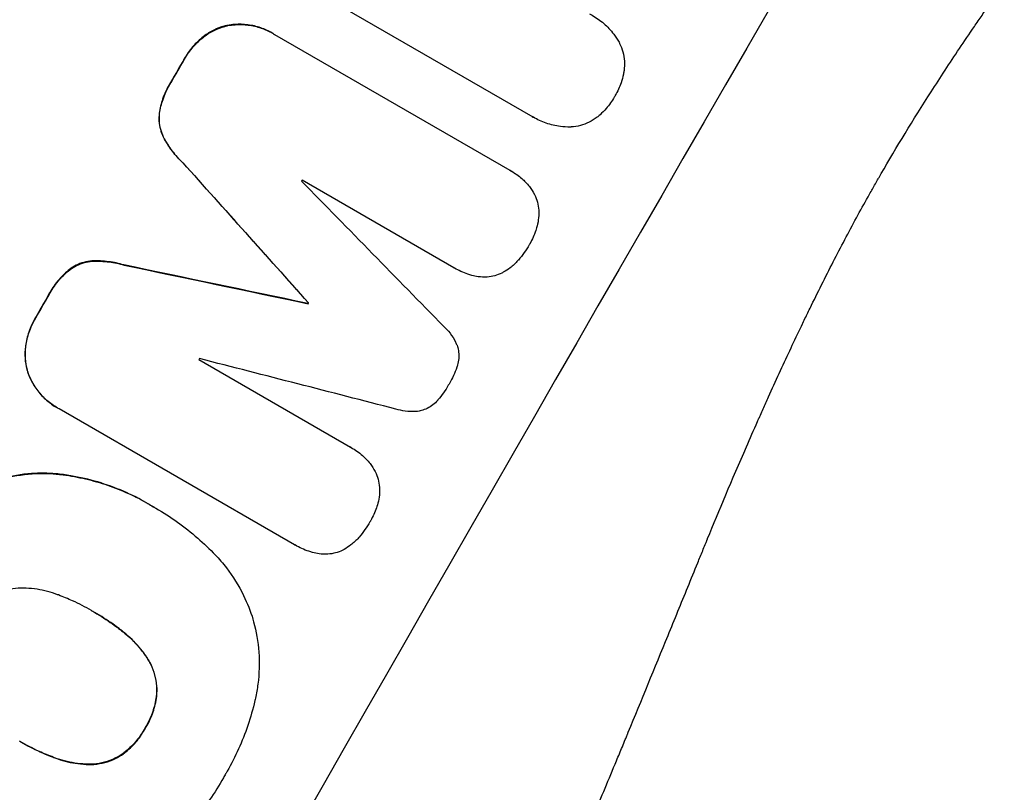
# Model space of a CAD drawing. Units: millimetres. Extents: x -5051 to 6996, y -5642 to 5813.
# Drawn here: x 1636 to 1744, y -1692 to -1607 of the extents above; entities that cross this region are included whole.
import ezdxf

# ---------------------------------------------------------------- set-up
doc = ezdxf.new("R2010")
doc.units = ezdxf.units.MM
doc.header["$LTSCALE"] = 20
doc.layers.add('2d', color=230, linetype='Continuous')

msp = doc.modelspace()

# ---------------------------------------------------------------- linework, layer by layer
at = {"layer": '2d'}
for p, q in [((1692.18, -1617.57), (1668.36, -1603.82)), ((1658.76, -1607.61), (1658.81, -1607.63)), ((1663.7, -1608.46), (1663.74, -1608.49)), ((1663.94, -1608.6), (1689.87, -1623.57)), ((1656.09, -1608.86), (1656.13, -1608.89)), ((1653.93, -1611.4), (1653.98, -1611.42)), ((1652.54, -1613.83), (1652.58, -1613.85)), ((1651.24, -1617.28), (1651.29, -1617.31)), ((1692.42, -1617.71), (1692.46, -1617.74)), ((1651.69, -1619.9), (1651.73, -1619.93)), ((1653.82, -1622.72), (1653.86, -1622.75)), ((1690.03, -1623.66), (1690.07, -1623.69)), ((1683.69, -1634.31), (1666.99, -1624.66)), ((1643.83, -1633.57), (1643.88, -1633.6)), ((1641.35, -1634.5), (1641.39, -1634.53)), ((1647.34, -1634), (1647.38, -1634.03)), ((1683.73, -1634.33), (1683.78, -1634.36)), ((1639.02, -1637.36), (1639.06, -1637.38)), ((1667.6, -1638.25), (1667.64, -1638.28)), ((1667.65, -1638.16), (1667.69, -1638.19)), ((1637.62, -1639.8), (1637.66, -1639.82)), ((1636.51, -1642.93), (1636.56, -1642.96)), ((1655.62, -1644.44), (1672.33, -1654.09)), ((1636.77, -1645.88), (1636.82, -1645.91)), ((1639.97, -1649.73), (1640.02, -1649.76)), ((1666.16, -1664.84), (1640.22, -1649.87)), ((1672.35, -1654.1), (1672.4, -1654.13)), ((1639.85, -1657.02), (1639.9, -1657.05)), ((1649.95, -1660.28), (1649.99, -1660.3)), ((1650.84, -1660.8), (1650.88, -1660.82)), ((1666.2, -1664.87), (1666.24, -1664.9)), ((1643.91, -1672.17), (1643.95, -1672.2)), ((1647.42, -1674.58), (1647.47, -1674.6)), ((1650.03, -1677.53), (1650.08, -1677.56)), ((1650.93, -1681.42), (1650.98, -1681.44)), ((1649.7, -1684.99), (1649.75, -1685.01)), ((1647.26, -1687.84), (1647.31, -1687.87)), ((1639.6, -1688.27), (1639.64, -1688.3)), ((1643.46, -1689.03), (1643.5, -1689.06))]:
    msp.add_line(p, q, dxfattribs=at)
at = {"layer": '2d', "extrusion": (0, 0, -1)}
for centre, major_axis, ratio, start_param, end_param in [((1672.64, -1590.5), (550, 952.63), 0.052336, 4.575914, 4.848864), ((1717.46, -1616.37), (549, 950.9), 0.052336, 4.684831, 4.687386), ((1623.72, -1562.25), (-2350.94, 2625.02), 0.005081, 4.688009, 4.693892), ((1855.24, -1695.92), (-3450.45, 724.41), 0.005076, 1.509455, 1.515335), ((1717.46, -1616.37), (549, 950.9), 0.052336, 4.657528, 4.660097), ((1739.31, -1628.99), (549, 950.89), 0.052336, 4.672417, 4.672513)]:
    msp.add_ellipse(centre, major_axis=major_axis, ratio=ratio, start_param=start_param, end_param=end_param, dxfattribs=at)
at = {"layer": '2d'}
for centre, major_axis, ratio, start_param, end_param in [((1672.64, -1590.5), (549.5, 951.76), 0.052336, 1.434197, 1.707396), ((1763.44, -1642.92), (549.5, 951.76), 0.052336, 1.434197, 1.707396), ((1717.46, -1616.37), (549.5, 951.76), 0.052336, 1.595777, 1.598329), ((1623.72, -1562.25), (-2353.08, 2627.41), 0.005081, 1.589262, 1.59514), ((1732.94, -1625.31), (549, 950.89), 0.052336, 1.600322, 1.600434), ((1632.14, -1567.12), (-2852.78, 2914.8), 0.003793, 1.586864, 1.592351), ((1855.24, -1695.92), (-3453.59, 725.07), 0.005076, -1.515372, -1.509496), ((1717.46, -1616.37), (549.5, 951.76), 0.052336, 1.623041, 1.625607), ((1739.31, -1628.99), (549.5, 951.76), 0.052336, 1.610636, 1.610732), ((1732.94, -1625.31), (549, 950.9), 0.052336, 1.621, 1.621113), ((1904.12, -1724.14), (-3960.46, 1018.83), 0.003773, -1.512529, -1.507056)]:
    msp.add_ellipse(centre, major_axis=major_axis, ratio=ratio, start_param=start_param, end_param=end_param, dxfattribs=at)
for points, knots in [([(1638.39, -1784.34), (1644.2, -1779.96), (1649.79, -1774.87), (1657.83, -1766.16), (1660.46, -1763.07), (1664.31, -1758.18), (1665.58, -1756.5), (1667.47, -1753.92), (1668.41, -1752.61), (1669.49, -1751.06), (1670.03, -1750.27), (1670.3, -1749.88), (1670.43, -1749.68), (1670.5, -1749.58), (1670.53, -1749.53), (1670.55, -1749.51), (1670.56, -1749.5), (1670.56, -1749.49), (1674.51, -1743.67), (1678.4, -1737.25), (1684.16, -1726.69), (1686.07, -1723.01), (1688.91, -1717.27), (1689.85, -1715.32), (1691.27, -1712.33), (1691.97, -1710.82), (1692.79, -1709.04), (1693.2, -1708.14), (1693.41, -1707.69), (1693.51, -1707.46), (1693.56, -1707.35), (1693.59, -1707.29), (1693.6, -1707.26), (1693.61, -1707.25), (1693.61, -1707.24), (1693.61, -1707.24), (1694.97, -1704.24), (1696.42, -1700.94), (1698.74, -1695.51), (1699.54, -1693.62), (1700.78, -1690.67), (1701.41, -1689.16), (1702.16, -1687.36), (1702.54, -1686.44), (1702.73, -1685.98), (1702.82, -1685.75), (1702.87, -1685.63), (1702.89, -1685.57), (1702.9, -1685.55), (1702.91, -1685.53), (1702.91, -1685.52), (1704.38, -1681.96), (1706.57, -1676.62), (1709.12, -1670.4), (1710.39, -1667.28), (1711.03, -1665.72), (1711.34, -1664.94), (1711.5, -1664.55), (1711.58, -1664.36), (1711.62, -1664.26), (1711.64, -1664.22), (1711.65, -1664.19), (1711.66, -1664.18), (1712.91, -1661.09), (1714.34, -1657.72), (1716.33, -1653.14), (1716.79, -1652.09), (1717.27, -1651.02), (1717.37, -1650.78), (1717.43, -1650.66), (1717.58, -1650.32), (1717.88, -1649.65), (1718.96, -1647.22), (1719.94, -1645.1), (1721.09, -1642.64), (1721.51, -1641.74), (1721.94, -1640.85), (1722, -1640.73), (1722.01, -1640.7), (1722.04, -1640.65), (1722.08, -1640.56), (1722.22, -1640.26), (1722.57, -1639.54), (1723.74, -1637.14), (1725.65, -1633.32), (1727.36, -1630.1), (1728.64, -1627.75), (1729.29, -1626.59), (1730.03, -1625.26), (1730.41, -1624.6), (1730.57, -1624.32), (1730.68, -1624.14), (1730.73, -1624.04), (1732.46, -1621.04), (1734.3, -1618.03), (1737.29, -1613.36), (1738.33, -1611.78), (1739.94, -1609.36), (1740.76, -1608.15), (1741.75, -1606.71), (1742.24, -1605.99), (1742.5, -1605.63), (1742.62, -1605.45), (1742.68, -1605.36), (1742.72, -1605.31), (1742.73, -1605.29), (1742.74, -1605.28), (1742.74, -1605.27), (1744.58, -1602.63), (1746.62, -1599.78), (1749.98, -1595.2), (1751.15, -1593.61), (1752.98, -1591.16), (1753.91, -1589.92), (1755.04, -1588.43), (1755.61, -1587.68), (1755.9, -1587.3), (1756.04, -1587.11), (1756.11, -1587.01), (1756.14, -1586.97), (1756.16, -1586.95), (1756.18, -1586.93), (1758.53, -1583.84), (1762.05, -1579.23), (1766.18, -1573.87), (1768.25, -1571.2), (1769.29, -1569.86), (1769.73, -1569.29), (1770.03, -1568.91), (1770.17, -1568.72), (1772.71, -1565.46), (1775.08, -1562.35), (1778.61, -1557.63), (1780.37, -1555.26), (1782.4, -1552.46), (1783.42, -1551.06), (1783.93, -1550.36), (1784.18, -1550.01), (1784.31, -1549.83), (1784.37, -1549.74), (1784.4, -1549.7), (1784.41, -1549.68), (1784.42, -1549.67), (1784.43, -1549.66), (1789.73, -1542.28), (1794.46, -1535.21), (1800.68, -1525.05), (1802.61, -1521.75), (1805.29, -1516.9), (1806.15, -1515.3), (1807.38, -1512.93), (1807.98, -1511.75), (1808.66, -1510.39), (1809, -1509.72), (1809.16, -1509.38), (1809.24, -1509.21), (1809.29, -1509.12), (1809.31, -1509.08), (1809.31, -1509.06), (1809.32, -1509.05), (1809.32, -1509.05), (1813.13, -1501.22), (1816.2, -1493.55), (1820.89, -1478.51), (1822.5, -1471.14), (1823.39, -1463.91)], [0, 0, 0, 0, 0.0625, 0.0625, 0.09375, 0.09375, 0.109375, 0.109375, 0.117188, 0.121094, 0.123047, 0.124023, 0.124512, 0.124756, 0.124878, 0.124939, 0.124939, 0.125, 0.125, 0.1875, 0.1875, 0.21875, 0.21875, 0.234375, 0.234375, 0.242188, 0.246094, 0.248047, 0.249023, 0.249512, 0.249756, 0.249878, 0.249939, 0.249969, 0.249969, 0.25, 0.25, 0.28125, 0.28125, 0.296875, 0.296875, 0.304688, 0.308594, 0.310547, 0.311523, 0.312012, 0.312256, 0.312378, 0.312439, 0.312439, 0.3125, 0.3125, 0.34375, 0.359375, 0.367188, 0.371094, 0.373047, 0.374023, 0.374512, 0.374756, 0.374878, 0.374878, 0.375, 0.375, 0.40625, 0.40625, 0.414063, 0.415039, 0.415039, 0.416016, 0.416016, 0.417969, 0.421875, 0.4375, 0.4375, 0.445313, 0.446289, 0.446289, 0.446533, 0.446533, 0.446777, 0.447266, 0.449219, 0.453125, 0.46875, 0.484375, 0.484375, 0.492188, 0.496094, 0.498047, 0.499023, 0.499023, 0.5, 0.5, 0.53125, 0.53125, 0.546875, 0.546875, 0.554688, 0.558594, 0.560547, 0.561523, 0.562012, 0.562256, 0.562378, 0.562439, 0.562439, 0.5625, 0.5625, 0.59375, 0.59375, 0.609375, 0.609375, 0.617188, 0.621094, 0.623047, 0.624023, 0.624512, 0.624756, 0.624878, 0.624878, 0.625, 0.625, 0.65625, 0.671875, 0.679688, 0.683594, 0.685547, 0.685547, 0.6875, 0.6875, 0.71875, 0.71875, 0.734375, 0.742188, 0.746094, 0.748047, 0.749023, 0.749512, 0.749756, 0.749878, 0.749939, 0.749939, 0.75, 0.75, 0.8125, 0.8125, 0.84375, 0.84375, 0.859375, 0.859375, 0.867188, 0.871094, 0.873047, 0.874023, 0.874512, 0.874756, 0.874878, 0.874939, 0.874939, 0.875, 0.875, 0.9375, 0.9375, 1, 1, 1, 1]), ([(1698.66, -1606.34), (1698.76, -1606.39), (1698.85, -1606.44), (1699.38, -1606.75), (1699.81, -1607.05), (1700.62, -1607.75), (1700.99, -1608.15), (1701.53, -1608.86), (1701.73, -1609.16), (1701.91, -1609.47)], [24.107783, 24.107783, 24.107783, 24.107783, 24.42564, 24.42564, 25.952213, 25.952213, 27.478786, 27.478786, 28.49213, 28.49213, 28.49213, 28.49213]), ([(1663.7, -1608.46), (1663.3, -1608.23), (1662.87, -1608.03), (1661.97, -1607.72), (1661.49, -1607.61), (1660.53, -1607.49), (1660.04, -1607.47), (1659.3, -1607.52), (1659.03, -1607.56), (1658.76, -1607.61)], [21.941488, 21.941488, 21.941488, 21.941488, 23.31267, 23.31267, 24.683851, 24.683851, 26.055033, 26.055033, 26.836361, 26.836361, 26.836361, 26.836361]), ([(1658.81, -1607.63), (1659.07, -1607.58), (1659.34, -1607.55), (1660.09, -1607.5), (1660.58, -1607.51), (1661.54, -1607.64), (1662.01, -1607.75), (1662.92, -1608.06), (1663.35, -1608.26), (1663.81, -1608.52), (1663.87, -1608.56), (1663.94, -1608.6)], [17.046621, 17.046621, 17.046621, 17.046621, 17.827949, 17.827949, 19.199131, 19.199131, 20.570313, 20.570313, 21.941494, 21.941494, 22.164255, 22.164255, 22.164255, 22.164255]), ([(1658.76, -1607.61), (1658.65, -1607.63), (1658.53, -1607.66), (1658.02, -1607.8), (1657.63, -1607.94), (1656.86, -1608.32), (1656.49, -1608.55), (1656.13, -1608.83), (1656.11, -1608.84), (1656.09, -1608.86)], [24.131871, 24.131871, 24.131871, 24.131871, 24.486369, 24.486369, 25.710773, 25.710773, 26.935177, 26.935177, 27.007408, 27.007408, 27.007408, 27.007408]), ([(1656.13, -1608.89), (1656.15, -1608.87), (1656.17, -1608.86), (1656.53, -1608.58), (1656.9, -1608.35), (1657.67, -1607.97), (1658.07, -1607.82), (1658.58, -1607.69), (1658.69, -1607.66), (1658.81, -1607.63)], [12.171652, 12.171652, 12.171652, 12.171652, 12.244016, 12.244016, 13.468492, 13.468492, 14.692968, 14.692968, 15.047187, 15.047187, 15.047187, 15.047187]), ([(1656.09, -1608.86), (1655.67, -1609.19), (1655.29, -1609.55), (1654.58, -1610.37), (1654.26, -1610.83), (1653.97, -1611.33), (1653.95, -1611.36), (1653.93, -1611.4)], [35.693803, 35.693803, 35.693803, 35.693803, 37.178333, 37.178333, 38.794966, 38.794966, 38.912511, 38.912511, 38.912511, 38.912511]), ([(1653.98, -1611.42), (1654, -1611.39), (1654.02, -1611.35), (1654.31, -1610.85), (1654.63, -1610.4), (1655.34, -1609.58), (1655.72, -1609.21), (1656.13, -1608.89)], [12.814831, 12.814831, 12.814831, 12.814831, 12.932375, 12.932375, 14.54901, 14.54901, 16.033541, 16.033541, 16.033541, 16.033541]), ([(1701.91, -1609.47), (1701.93, -1609.51), (1701.95, -1609.55), (1702.12, -1609.9), (1702.24, -1610.22), (1702.41, -1610.85), (1702.47, -1611.19), (1702.51, -1611.88), (1702.5, -1612.23), (1702.44, -1612.71), (1702.42, -1612.85), (1702.39, -1612.99)], [18.603323, 18.603323, 18.603323, 18.603323, 18.733404, 18.733404, 19.719364, 19.719364, 20.705333, 20.705333, 21.691301, 21.691301, 22.093061, 22.093061, 22.093061, 22.093061]), ([(1702.39, -1612.99), (1702.32, -1613.31), (1702.23, -1613.62), (1701.96, -1614.42), (1701.74, -1614.89), (1701.47, -1615.35), (1701.45, -1615.39), (1701.43, -1615.43)], [33.421447, 33.421447, 33.421447, 33.421447, 34.336968, 34.336968, 35.829875, 35.829875, 35.954834, 35.954834, 35.954834, 35.954834]), ([(1652.54, -1613.83), (1652.46, -1613.94), (1652.39, -1614.06), (1652.05, -1614.66), (1651.8, -1615.18), (1651.45, -1616.23), (1651.32, -1616.75), (1651.24, -1617.28)], [39.618199, 39.618199, 39.618199, 39.618199, 40.026052, 40.026052, 41.694117, 41.694117, 43.199421, 43.199421, 43.199421, 43.199421]), ([(1651.29, -1617.31), (1651.36, -1616.78), (1651.49, -1616.26), (1651.85, -1615.21), (1652.09, -1614.69), (1652.44, -1614.09), (1652.51, -1613.97), (1652.58, -1613.85)], [10.169481, 10.169481, 10.169481, 10.169481, 11.674593, 11.674593, 13.342878, 13.342878, 13.750732, 13.750732, 13.750732, 13.750732]), ([(1701.43, -1615.43), (1701.41, -1615.46), (1701.4, -1615.49), (1701.13, -1615.95), (1700.83, -1616.38), (1700.27, -1617.02), (1700.04, -1617.25), (1699.81, -1617.46)], [36.154571, 36.154571, 36.154571, 36.154571, 36.260037, 36.260037, 37.770924, 37.770924, 38.682206, 38.682206, 38.682206, 38.682206]), ([(1651.24, -1617.28), (1651.21, -1617.57), (1651.2, -1617.86), (1651.24, -1618.46), (1651.29, -1618.77), (1651.45, -1619.34), (1651.55, -1619.63), (1651.69, -1619.9)], [23.39745, 23.39745, 23.39745, 23.39745, 24.223598, 24.223598, 25.121001, 25.121001, 25.999958, 25.999958, 25.999958, 25.999958]), ([(1651.73, -1619.93), (1651.6, -1619.65), (1651.49, -1619.37), (1651.34, -1618.8), (1651.29, -1618.49), (1651.25, -1617.89), (1651.25, -1617.6), (1651.29, -1617.31)], [2.708835, 2.708835, 2.708835, 2.708835, 3.588232, 3.588232, 4.485521, 4.485521, 5.311342, 5.311342, 5.311342, 5.311342]), ([(1696.52, -1618.82), (1696.16, -1618.82), (1695.8, -1618.79), (1694.91, -1618.68), (1694.38, -1618.55), (1693.38, -1618.21), (1692.9, -1617.99), (1692.46, -1617.74), (1692.37, -1617.68), (1692.27, -1617.63), (1692.18, -1617.57)], [-4.060716, -4.060716, -4.060716, -4.060716, -3.039232, -3.039232, -1.519616, -1.519616, 0, 0, 0, 0.324666, 0.324666, 0.324666, 0.324666]), ([(1699.81, -1617.46), (1699.7, -1617.56), (1699.6, -1617.65), (1699.21, -1617.94), (1698.91, -1618.13), (1698.29, -1618.44), (1697.96, -1618.55), (1697.33, -1618.73), (1696.99, -1618.78), (1696.6, -1618.81), (1696.56, -1618.81), (1696.52, -1618.82)], [25.400836, 25.400836, 25.400836, 25.400836, 25.792524, 25.792524, 26.784562, 26.784562, 27.7766, 27.7766, 28.768619, 28.768619, 28.88908, 28.88908, 28.88908, 28.88908]), ([(1651.69, -1619.9), (1651.96, -1620.45), (1652.29, -1620.97), (1653.02, -1621.91), (1653.4, -1622.34), (1653.82, -1622.72)], [54.843812, 54.843812, 54.843812, 54.843812, 56.585269, 56.585269, 58.202269, 58.202269, 58.202269, 58.202269]), ([(1653.86, -1622.75), (1653.45, -1622.36), (1653.06, -1621.94), (1652.34, -1621), (1652.01, -1620.47), (1651.73, -1619.93)], [2.154689, 2.154689, 2.154689, 2.154689, 3.771688, 3.771688, 5.513146, 5.513146, 5.513146, 5.513146]), ([(1689.87, -1623.57), (1689.94, -1623.61), (1690.01, -1623.65), (1690.46, -1623.91), (1690.84, -1624.18), (1691.33, -1624.61), (1691.46, -1624.73), (1691.6, -1624.87)], [21.116657, 21.116657, 21.116657, 21.116657, 21.351667, 21.351667, 22.685913, 22.685913, 23.221207, 23.221207, 23.221207, 23.221207]), ([(1691.6, -1624.87), (1691.75, -1625.03), (1691.9, -1625.2), (1692.24, -1625.64), (1692.42, -1625.93), (1692.57, -1626.23)], [17.699318, 17.699318, 17.699318, 17.699318, 18.327807, 18.327807, 19.287621, 19.287621, 19.287621, 19.287621]), ([(1692.57, -1626.23), (1692.58, -1626.24), (1692.58, -1626.25), (1692.72, -1626.53), (1692.82, -1626.82), (1692.98, -1627.38), (1693.03, -1627.68), (1693.05, -1628.01), (1693.05, -1628.03), (1693.05, -1628.05)], [16.676882, 16.676882, 16.676882, 16.676882, 16.703195, 16.703195, 17.582243, 17.582243, 18.461415, 18.461415, 18.518849, 18.518849, 18.518849, 18.518849]), ([(1693.05, -1628.05), (1693.07, -1628.38), (1693.05, -1628.72), (1692.97, -1629.35), (1692.91, -1629.65), (1692.82, -1629.93)], [22.04685, 22.04685, 22.04685, 22.04685, 22.995756, 22.995756, 23.846902, 23.846902, 23.846902, 23.846902]), ([(1692.82, -1629.93), (1692.79, -1630.03), (1692.76, -1630.13), (1692.56, -1630.73), (1692.34, -1631.21), (1692.07, -1631.67), (1692.06, -1631.68), (1692.06, -1631.7)], [34.800978, 34.800978, 34.800978, 34.800978, 35.094777, 35.094777, 36.620795, 36.620795, 36.672328, 36.672328, 36.672328, 36.672328]), ([(1692.06, -1631.7), (1692.04, -1631.73), (1692.02, -1631.76), (1691.67, -1632.37), (1691.27, -1632.94), (1690.79, -1633.49), (1690.77, -1633.51), (1690.75, -1633.53)], [48.233524, 48.233524, 48.233524, 48.233524, 48.339027, 48.339027, 50.353681, 50.353681, 50.436527, 50.436527, 50.436527, 50.436527]), ([(1643.83, -1633.57), (1643.53, -1633.59), (1643.23, -1633.65), (1642.66, -1633.8), (1642.37, -1633.91), (1641.83, -1634.18), (1641.58, -1634.33), (1641.35, -1634.5)], [17.182582, 17.182582, 17.182582, 17.182582, 18.059278, 18.059278, 18.962935, 18.962935, 19.784992, 19.784992, 19.784992, 19.784992]), ([(1641.39, -1634.53), (1641.62, -1634.35), (1641.87, -1634.2), (1642.41, -1633.94), (1642.71, -1633.83), (1643.28, -1633.67), (1643.57, -1633.62), (1643.88, -1633.6)], [9.114017, 9.114017, 9.114017, 9.114017, 9.936077, 9.936077, 10.839735, 10.839735, 11.716431, 11.716431, 11.716431, 11.716431]), ([(1647.34, -1634), (1646.8, -1633.84), (1646.24, -1633.72), (1645.07, -1633.57), (1644.45, -1633.54), (1643.83, -1633.57)], [34.633292, 34.633292, 34.633292, 34.633292, 36.238454, 36.238454, 37.989587, 37.989587, 37.989587, 37.989587]), ([(1643.88, -1633.6), (1644.49, -1633.57), (1645.11, -1633.6), (1646.29, -1633.75), (1646.84, -1633.87), (1647.38, -1634.03)], [26.438315, 26.438315, 26.438315, 26.438315, 28.190673, 28.190673, 29.79455, 29.79455, 29.79455, 29.79455]), ([(1690.75, -1633.53), (1690.49, -1633.83), (1690.2, -1634.1), (1689.66, -1634.52), (1689.41, -1634.68), (1689.15, -1634.82)], [28.653176, 28.653176, 28.653176, 28.653176, 29.761939, 29.761939, 30.603096, 30.603096, 30.603096, 30.603096]), ([(1641.35, -1634.5), (1640.94, -1634.83), (1640.56, -1635.2), (1639.82, -1636.06), (1639.47, -1636.55), (1639.12, -1637.16), (1639.07, -1637.25), (1639.02, -1637.36)], [38.694944, 38.694944, 38.694944, 38.694944, 40.188424, 40.188424, 41.936852, 41.936852, 42.275137, 42.275137, 42.275137, 42.275137]), ([(1639.06, -1637.38), (1639.12, -1637.28), (1639.17, -1637.18), (1639.52, -1636.58), (1639.86, -1636.08), (1640.6, -1635.23), (1640.98, -1634.86), (1641.39, -1634.53)], [13.642433, 13.642433, 13.642433, 13.642433, 13.980719, 13.980719, 15.729151, 15.729151, 17.222634, 17.222634, 17.222634, 17.222634]), ([(1685.67, -1635.16), (1685.53, -1635.12), (1685.39, -1635.08), (1684.73, -1634.85), (1684.23, -1634.62), (1683.78, -1634.36), (1683.75, -1634.34), (1683.72, -1634.32), (1683.69, -1634.31)], [-1.999607, -1.999607, -1.999607, -1.999607, -1.581052, -1.581052, 0, 0, 0, 0.102991, 0.102991, 0.102991, 0.102991]), ([(1687.32, -1635.35), (1687.02, -1635.36), (1686.71, -1635.35), (1686.15, -1635.28), (1685.91, -1635.23), (1685.67, -1635.16)], [28.18746, 28.18746, 28.18746, 28.18746, 29.064674, 29.064674, 29.766343, 29.766343, 29.766343, 29.766343]), ([(1689.15, -1634.82), (1689.1, -1634.85), (1689.04, -1634.88), (1688.73, -1635.03), (1688.47, -1635.13), (1687.94, -1635.28), (1687.66, -1635.32), (1687.35, -1635.35), (1687.34, -1635.35), (1687.32, -1635.35)], [22.0472, 22.0472, 22.0472, 22.0472, 22.219084, 22.219084, 23.042105, 23.042105, 23.864966, 23.864966, 23.910522, 23.910522, 23.910522, 23.910522]), ([(1637.62, -1639.8), (1637.59, -1639.84), (1637.57, -1639.87), (1637.29, -1640.37), (1637.06, -1640.88), (1636.71, -1641.9), (1636.58, -1642.41), (1636.51, -1642.93)], [38.296144, 38.296144, 38.296144, 38.296144, 38.424394, 38.424394, 40.026337, 40.026337, 41.51379, 41.51379, 41.51379, 41.51379]), ([(1636.56, -1642.96), (1636.63, -1642.44), (1636.75, -1641.92), (1637.1, -1640.9), (1637.33, -1640.4), (1637.62, -1639.9), (1637.64, -1639.86), (1637.66, -1639.82)], [9.720301, 9.720301, 9.720301, 9.720301, 11.207758, 11.207758, 12.809705, 12.809705, 12.937955, 12.937955, 12.937955, 12.937955]), ([(1682.57, -1640.76), (1682.83, -1640.99), (1683.07, -1641.25), (1683.52, -1641.84), (1683.73, -1642.17), (1683.95, -1642.63), (1684, -1642.74), (1684.05, -1642.85)], [18.819702, 18.819702, 18.819702, 18.819702, 19.812013, 19.812013, 20.912413, 20.912413, 21.268162, 21.268162, 21.268162, 21.268162]), ([(1636.51, -1642.93), (1636.51, -1642.96), (1636.5, -1642.98), (1636.44, -1643.44), (1636.43, -1643.87), (1636.49, -1644.73), (1636.56, -1645.15), (1636.7, -1645.66), (1636.73, -1645.77), (1636.77, -1645.88)], [31.874962, 31.874962, 31.874962, 31.874962, 31.944197, 31.944197, 33.173453, 33.173453, 34.402709, 34.402709, 34.753679, 34.753679, 34.753679, 34.753679]), ([(1636.82, -1645.91), (1636.78, -1645.8), (1636.75, -1645.69), (1636.61, -1645.18), (1636.54, -1644.76), (1636.48, -1643.9), (1636.49, -1643.46), (1636.55, -1643.01), (1636.55, -1642.98), (1636.56, -1642.96)], [4.561453, 4.561453, 4.561453, 4.561453, 4.910264, 4.910264, 6.140074, 6.140074, 7.369883, 7.369883, 7.440153, 7.440153, 7.440153, 7.440153]), ([(1684.05, -1642.85), (1684.08, -1642.94), (1684.11, -1643.03), (1684.19, -1643.33), (1684.23, -1643.56), (1684.26, -1644.03), (1684.25, -1644.27), (1684.19, -1644.74), (1684.14, -1644.97), (1684.05, -1645.22), (1684.04, -1645.25), (1684.03, -1645.28)], [13.144645, 13.144645, 13.144645, 13.144645, 13.414947, 13.414947, 14.085994, 14.085994, 14.75704, 14.75704, 15.428086, 15.428086, 15.520583, 15.520583, 15.520583, 15.520583]), ([(1684.03, -1645.28), (1683.81, -1645.92), (1683.53, -1646.52), (1683.19, -1647.11), (1683.17, -1647.15), (1683.15, -1647.18)], [45.293164, 45.293164, 45.293164, 45.293164, 47.211378, 47.211378, 47.340901, 47.340901, 47.340901, 47.340901]), ([(1636.77, -1645.88), (1636.86, -1646.14), (1636.97, -1646.4), (1637.3, -1647.08), (1637.56, -1647.49), (1638.15, -1648.25), (1638.48, -1648.61), (1639.2, -1649.23), (1639.58, -1649.51), (1639.97, -1649.73)], [-4.89032, -4.89032, -4.89032, -4.89032, -4.091146, -4.091146, -2.72743, -2.72743, -1.363715, -1.363715, 0, 0, 0, 0]), ([(1640.22, -1649.87), (1640.15, -1649.83), (1640.09, -1649.8), (1640.02, -1649.76), (1639.63, -1649.53), (1639.24, -1649.26), (1638.52, -1648.63), (1638.19, -1648.28), (1637.6, -1647.51), (1637.35, -1647.1), (1637.02, -1646.42), (1636.91, -1646.17), (1636.82, -1645.91)], [-0.23204, -0.23204, -0.23204, -0.23204, 0, 0, 0, 1.363715, 1.363715, 2.72743, 2.72743, 4.091145, 4.091145, 4.890323, 4.890323, 4.890323, 4.890323]), ([(1683.15, -1647.18), (1683.13, -1647.21), (1683.11, -1647.24), (1682.78, -1647.83), (1682.39, -1648.38), (1681.95, -1648.89)], [48.206092, 48.206092, 48.206092, 48.206092, 48.306319, 48.306319, 50.24545, 50.24545, 50.24545, 50.24545]), ([(1681.95, -1648.89), (1681.94, -1648.91), (1681.93, -1648.92), (1681.76, -1649.12), (1681.58, -1649.29), (1681.2, -1649.58), (1680.99, -1649.71), (1680.56, -1649.92), (1680.34, -1650), (1680.04, -1650.09), (1679.96, -1650.1), (1679.87, -1650.12)], [17.039196, 17.039196, 17.039196, 17.039196, 17.097236, 17.097236, 17.781318, 17.781318, 18.465399, 18.465399, 19.14948, 19.14948, 19.403876, 19.403876, 19.403876, 19.403876]), ([(1775.87, -1650.1), (1771.91, -1656.96), (1767.62, -1664.01), (1760.65, -1674.82), (1758.24, -1678.45), (1754.48, -1683.96), (1753.2, -1685.81), (1751.25, -1688.58), (1750.26, -1689.97), (1749.09, -1691.6), (1748.51, -1692.42), (1748.21, -1692.82), (1748.07, -1693.03), (1747.99, -1693.13), (1747.96, -1693.18), (1747.94, -1693.2), (1747.93, -1693.22), (1747.92, -1693.23), (1745.62, -1696.41), (1743.21, -1699.66), (1739.4, -1704.66), (1738.11, -1706.34), (1736.11, -1708.9), (1735.1, -1710.18), (1733.9, -1711.69), (1733.3, -1712.44), (1732.99, -1712.82), (1732.84, -1713.01), (1732.76, -1713.11), (1732.73, -1713.16), (1732.71, -1713.18), (1732.7, -1713.19), (1732.69, -1713.2), (1730.41, -1716.03), (1727.96, -1719.03), (1723.97, -1723.76), (1722.59, -1725.38), (1720.45, -1727.86), (1719.36, -1729.11), (1718.06, -1730.6), (1717.39, -1731.35), (1717.06, -1731.72), (1716.89, -1731.91), (1716.81, -1732), (1716.77, -1732.05), (1716.75, -1732.08), (1716.74, -1732.09), (1716.73, -1732.09), (1716.73, -1732.1), (1716.73, -1732.1), (1715.62, -1733.34), (1713.71, -1735.49), (1709.58, -1739.99), (1707.98, -1741.7), (1705.26, -1744.58), (1704.3, -1745.59), (1702.77, -1747.18), (1701.99, -1747.99), (1701.03, -1748.97), (1700.55, -1749.47), (1700.3, -1749.72), (1700.18, -1749.85), (1700.11, -1749.91), (1700.08, -1749.94), (1700.07, -1749.96), (1700.06, -1749.97), (1700.06, -1749.97), (1696.56, -1753.54), (1693.36, -1756.71), (1689, -1760.91), (1687.63, -1762.23), (1685.69, -1764.06), (1685.06, -1764.65), (1684.15, -1765.5), (1683.71, -1765.92), (1683.2, -1766.39), (1682.95, -1766.63), (1682.82, -1766.74), (1682.76, -1766.8), (1682.73, -1766.83), (1682.71, -1766.84), (1682.71, -1766.85), (1682.7, -1766.85), (1682.7, -1766.85), (1679.43, -1769.88), (1676.28, -1772.72), (1671.76, -1776.7), (1670.28, -1777.99), (1668.11, -1779.85), (1667.04, -1780.76), (1665.82, -1781.8), (1665.21, -1782.32), (1664.91, -1782.57), (1664.76, -1782.7), (1664.68, -1782.76), (1664.65, -1782.79), (1664.63, -1782.81), (1664.62, -1782.81), (1664.61, -1782.82), (1658.03, -1788.35), (1651.66, -1793.42), (1645.53, -1798.08)], [0.5002861, 0.5002861, 0.5002861, 0.5002861, 0.5627504, 0.5627504, 0.5939825, 0.5939825, 0.6095985, 0.6095985, 0.6174066, 0.6213106, 0.6232626, 0.6242386, 0.6247266, 0.6249706, 0.6250926, 0.6251536, 0.6251536, 0.6252146, 0.6252146, 0.6564467, 0.6564467, 0.6720628, 0.6720628, 0.6798708, 0.6837748, 0.6857268, 0.6867028, 0.6871908, 0.6874348, 0.6875568, 0.6876178, 0.6876178, 0.6876788, 0.6876788, 0.7189109, 0.7189109, 0.734527, 0.734527, 0.742335, 0.746239, 0.7481911, 0.7491671, 0.7496551, 0.7498991, 0.7500211, 0.7500821, 0.7501126, 0.7501278, 0.7501278, 0.7501431, 0.7501431, 0.7813752, 0.7813752, 0.7969912, 0.7969912, 0.8047993, 0.8047993, 0.8087033, 0.8106553, 0.8116313, 0.8121193, 0.8123633, 0.8124853, 0.8125463, 0.8125768, 0.8125768, 0.8126073, 0.8126073, 0.8438394, 0.8438394, 0.8594555, 0.8594555, 0.8672635, 0.8672635, 0.8711675, 0.8731195, 0.8740955, 0.8745835, 0.8748275, 0.8749495, 0.8750105, 0.875041, 0.875041, 0.8750715, 0.8750715, 0.9063036, 0.9063036, 0.9219197, 0.9219197, 0.9297277, 0.9336318, 0.9355838, 0.9365598, 0.9370478, 0.9372918, 0.9374138, 0.9374748, 0.9374748, 0.9375358, 0.9375358, 1, 1, 1, 1]), ([(1679.87, -1650.12), (1679.76, -1650.14), (1679.65, -1650.15), (1679.14, -1650.18), (1678.74, -1650.17), (1677.99, -1650.07), (1677.65, -1650), (1677.32, -1649.9)], [32.870997, 32.870997, 32.870997, 32.870997, 33.190818, 33.190818, 34.335092, 34.335092, 35.317086, 35.317086, 35.317086, 35.317086]), ([(1672.33, -1654.09), (1672.35, -1654.1), (1672.37, -1654.11), (1672.82, -1654.37), (1673.24, -1654.67), (1673.77, -1655.13), (1673.91, -1655.26), (1674.05, -1655.4)], [23.680274, 23.680274, 23.680274, 23.680274, 23.761063, 23.761063, 25.244749, 25.244749, 25.782606, 25.782606, 25.782606, 25.782606]), ([(1674.05, -1655.4), (1674.2, -1655.55), (1674.35, -1655.72), (1674.69, -1656.17), (1674.87, -1656.46), (1675.02, -1656.76)], [17.709702, 17.709702, 17.709702, 17.709702, 18.338574, 18.338574, 19.298384, 19.298384, 19.298384, 19.298384]), ([(1639.85, -1657.02), (1638.96, -1656.94), (1638.06, -1656.94), (1636.05, -1657.08), (1634.95, -1657.27), (1632.87, -1657.83), (1631.82, -1658.23), (1629.97, -1659.14), (1629.16, -1659.62), (1628.4, -1660.17)], [59.162339, 59.162339, 59.162339, 59.162339, 61.705385, 61.705385, 64.949785, 64.949785, 68.200119, 68.200119, 70.868619, 70.868619, 70.868619, 70.868619]), ([(1628.44, -1660.2), (1629.21, -1659.65), (1630.02, -1659.16), (1631.87, -1658.25), (1632.92, -1657.86), (1635, -1657.3), (1636.11, -1657.1), (1638.11, -1656.96), (1639.01, -1656.97), (1639.9, -1657.05)], [33.076187, 33.076187, 33.076187, 33.076187, 35.751258, 35.751258, 39.003898, 39.003898, 42.24601, 42.24601, 44.782502, 44.782502, 44.782502, 44.782502]), ([(1649.95, -1660.28), (1649.1, -1659.79), (1648.22, -1659.34), (1646.39, -1658.56), (1645.44, -1658.21), (1643.5, -1657.64), (1642.51, -1657.41), (1640.96, -1657.15), (1640.41, -1657.08), (1639.85, -1657.02)], [46.984636, 46.984636, 46.984636, 46.984636, 49.917542, 49.917542, 52.850449, 52.850449, 55.783356, 55.783356, 57.390273, 57.390273, 57.390273, 57.390273]), ([(1639.9, -1657.05), (1640.15, -1657.07), (1640.4, -1657.1), (1641.48, -1657.24), (1642.31, -1657.4), (1643.95, -1657.78), (1644.76, -1658.01), (1646.33, -1658.55), (1647.1, -1658.86), (1648.59, -1659.53), (1649.31, -1659.91), (1650.19, -1660.41), (1650.38, -1660.53), (1650.57, -1660.65)], [66.290443, 66.290443, 66.290443, 66.290443, 67.002359, 67.002359, 69.389147, 69.389147, 71.775935, 71.775935, 74.162723, 74.162723, 76.549511, 76.549511, 77.215314, 77.215314, 77.215314, 77.215314]), ([(1675.02, -1656.76), (1675.03, -1656.77), (1675.03, -1656.77), (1675.17, -1657.06), (1675.27, -1657.34), (1675.43, -1657.91), (1675.48, -1658.21), (1675.5, -1658.54), (1675.5, -1658.56), (1675.5, -1658.58)], [16.686004, 16.686004, 16.686004, 16.686004, 16.711614, 16.711614, 17.590553, 17.590553, 18.470877, 18.470877, 18.529041, 18.529041, 18.529041, 18.529041]), ([(1675.5, -1658.58), (1675.52, -1658.91), (1675.51, -1659.25), (1675.43, -1659.88), (1675.36, -1660.17), (1675.28, -1660.46)], [22.059154, 22.059154, 22.059154, 22.059154, 23.009246, 23.009246, 23.860933, 23.860933, 23.860933, 23.860933]), ([(1650.57, -1660.65), (1650.67, -1660.7), (1650.78, -1660.76), (1651.68, -1661.28), (1652.47, -1661.79), (1654.01, -1662.89), (1654.76, -1663.48), (1656.15, -1664.7), (1656.8, -1665.31), (1657.42, -1665.96)], [88.297578, 88.297578, 88.297578, 88.297578, 88.656924, 88.656924, 91.420661, 91.420661, 94.184398, 94.184398, 96.715859, 96.715859, 96.715859, 96.715859]), ([(1675.28, -1660.46), (1675.25, -1660.56), (1675.22, -1660.66), (1675.01, -1661.26), (1674.79, -1661.74), (1674.53, -1662.2), (1674.52, -1662.21), (1674.51, -1662.23)], [34.82153, 34.82153, 34.82153, 34.82153, 35.115595, 35.115595, 36.643518, 36.643518, 36.695117, 36.695117, 36.695117, 36.695117]), ([(1674.51, -1662.23), (1674.5, -1662.26), (1674.48, -1662.29), (1674.13, -1662.9), (1673.73, -1663.47), (1673.25, -1664.02), (1673.23, -1664.05), (1673.21, -1664.07)], [48.263235, 48.263235, 48.263235, 48.263235, 48.368873, 48.368873, 50.386485, 50.386485, 50.469031, 50.469031, 50.469031, 50.469031]), ([(1668.14, -1665.7), (1668, -1665.66), (1667.86, -1665.61), (1667.2, -1665.39), (1666.7, -1665.16), (1666.24, -1664.9), (1666.22, -1664.88), (1666.19, -1664.86), (1666.16, -1664.84)], [-1.999776, -1.999776, -1.999776, -1.999776, -1.581521, -1.581521, 0, 0, 0, 0.102992, 0.102992, 0.102992, 0.102992]), ([(1673.21, -1664.07), (1672.95, -1664.36), (1672.67, -1664.63), (1672.12, -1665.05), (1671.87, -1665.21), (1671.61, -1665.36)], [28.672297, 28.672297, 28.672297, 28.672297, 29.783074, 29.783074, 30.624458, 30.624458, 30.624458, 30.624458]), ([(1657.42, -1665.96), (1657.85, -1666.41), (1658.26, -1666.89), (1659.37, -1668.34), (1660.01, -1669.37), (1660.95, -1671.29), (1661.3, -1672.17), (1661.57, -1673.05)], [59.420078, 59.420078, 59.420078, 59.420078, 61.200406, 61.200406, 64.594608, 64.594608, 67.325013, 67.325013, 67.325013, 67.325013]), ([(1669.79, -1665.88), (1669.48, -1665.9), (1669.17, -1665.89), (1668.62, -1665.81), (1668.37, -1665.76), (1668.14, -1665.7)], [28.207228, 28.207228, 28.207228, 28.207228, 29.084429, 29.084429, 29.786574, 29.786574, 29.786574, 29.786574]), ([(1671.61, -1665.36), (1671.56, -1665.39), (1671.51, -1665.42), (1671.2, -1665.57), (1670.93, -1665.67), (1670.4, -1665.81), (1670.12, -1665.86), (1669.82, -1665.88), (1669.8, -1665.88), (1669.79, -1665.88)], [22.062941, 22.062941, 22.062941, 22.062941, 22.235876, 22.235876, 23.060172, 23.060172, 23.882899, 23.882899, 23.927616, 23.927616, 23.927616, 23.927616]), ([(1636.29, -1669.62), (1636.1, -1669.61), (1635.91, -1669.62), (1635.3, -1669.66), (1634.89, -1669.73), (1634.11, -1669.95), (1633.71, -1670.09), (1633.04, -1670.43), (1632.75, -1670.6), (1632.48, -1670.79)], [22.562103, 22.562103, 22.562103, 22.562103, 23.106632, 23.106632, 24.321627, 24.321627, 25.539079, 25.539079, 26.488609, 26.488609, 26.488609, 26.488609]), ([(1640.15, -1670.38), (1640.02, -1670.34), (1639.9, -1670.29), (1639.04, -1670), (1638.27, -1669.81), (1637.09, -1669.66), (1636.69, -1669.63), (1636.29, -1669.62)], [37.467283, 37.467283, 37.467283, 37.467283, 37.854095, 37.854095, 40.076184, 40.076184, 41.212708, 41.212708, 41.212708, 41.212708]), ([(1643.95, -1672.2), (1643.89, -1672.17), (1643.83, -1672.13), (1643.11, -1671.71), (1642.42, -1671.35), (1641.19, -1670.8), (1640.68, -1670.58), (1640.15, -1670.38)], [73.51778, 73.51778, 73.51778, 73.51778, 73.72851, 73.72851, 76.028299, 76.028299, 77.653715, 77.653715, 77.653715, 77.653715]), ([(1647.47, -1674.6), (1647.04, -1674.25), (1646.6, -1673.92), (1645.5, -1673.13), (1644.82, -1672.7), (1644.08, -1672.27), (1644.02, -1672.24), (1643.95, -1672.2)], [72.153028, 72.153028, 72.153028, 72.153028, 73.739428, 73.739428, 76.111017, 76.111017, 76.322995, 76.322995, 76.322995, 76.322995]), ([(1644.12, -1672.29), (1644.79, -1672.68), (1645.45, -1673.11), (1646.55, -1673.89), (1646.99, -1674.22), (1647.42, -1674.58)], [37.830264, 37.830264, 37.830264, 37.830264, 40.161121, 40.161121, 41.760967, 41.760967, 41.760967, 41.760967]), ([(1661.57, -1673.05), (1661.6, -1673.14), (1661.62, -1673.23), (1661.93, -1674.39), (1662.13, -1675.53), (1662.3, -1677.85), (1662.26, -1679.03), (1662.05, -1680.72), (1661.95, -1681.24), (1661.84, -1681.75)], [66.180962, 66.180962, 66.180962, 66.180962, 66.460587, 66.460587, 69.789321, 69.789321, 73.118055, 73.118055, 74.606674, 74.606674, 74.606674, 74.606674]), ([(1647.42, -1674.58), (1647.54, -1674.67), (1647.66, -1674.77), (1648.35, -1675.38), (1648.89, -1675.95), (1649.6, -1676.88), (1649.83, -1677.2), (1650.03, -1677.53)], [37.018767, 37.018767, 37.018767, 37.018767, 37.463079, 37.463079, 39.664099, 39.664099, 40.766465, 40.766465, 40.766465, 40.766465]), ([(1650.08, -1677.56), (1649.87, -1677.22), (1649.65, -1676.9), (1648.94, -1675.98), (1648.4, -1675.41), (1647.7, -1674.8), (1647.59, -1674.7), (1647.47, -1674.6)], [29.757778, 29.757778, 29.757778, 29.757778, 30.860142, 30.860142, 33.061165, 33.061165, 33.50548, 33.50548, 33.50548, 33.50548]), ([(1650.03, -1677.53), (1650.13, -1677.69), (1650.22, -1677.85), (1650.48, -1678.4), (1650.63, -1678.79), (1650.84, -1679.56), (1650.91, -1679.98), (1650.96, -1680.73), (1650.96, -1681.08), (1650.93, -1681.42)], [22.35415, 22.35415, 22.35415, 22.35415, 22.88691, 22.88691, 24.089482, 24.089482, 25.296556, 25.296556, 26.26397, 26.26397, 26.26397, 26.26397]), ([(1650.98, -1681.44), (1651.01, -1681.1), (1651.01, -1680.76), (1650.96, -1680), (1650.88, -1679.59), (1650.67, -1678.82), (1650.53, -1678.43), (1650.26, -1677.88), (1650.17, -1677.72), (1650.08, -1677.56)], [12.294465, 12.294465, 12.294465, 12.294465, 13.261887, 13.261887, 14.468969, 14.468969, 15.67154, 15.67154, 16.204297, 16.204297, 16.204297, 16.204297]), ([(1650.93, -1681.42), (1650.93, -1681.46), (1650.92, -1681.51), (1650.84, -1682.13), (1650.71, -1682.69), (1650.34, -1683.77), (1650.11, -1684.29), (1649.8, -1684.83), (1649.75, -1684.91), (1649.7, -1684.99)], [35.811018, 35.811018, 35.811018, 35.811018, 35.941258, 35.941258, 37.576592, 37.576592, 39.211926, 39.211926, 39.4782, 39.4782, 39.4782, 39.4782]), ([(1649.75, -1685.01), (1649.8, -1684.94), (1649.84, -1684.86), (1650.16, -1684.31), (1650.39, -1683.8), (1650.75, -1682.72), (1650.89, -1682.15), (1650.97, -1681.53), (1650.97, -1681.49), (1650.98, -1681.44)], [12.80692, 12.80692, 12.80692, 12.80692, 13.073196, 13.073196, 14.708538, 14.708538, 16.34388, 16.34388, 16.474123, 16.474123, 16.474123, 16.474123]), ([(1661.84, -1681.75), (1661.82, -1681.84), (1661.8, -1681.93), (1661.57, -1682.95), (1661.31, -1683.86), (1660.7, -1685.64), (1660.36, -1686.51), (1659.6, -1688.19), (1659.19, -1689), (1658.68, -1689.89), (1658.62, -1689.99), (1658.56, -1690.1)], [120.942186, 120.942186, 120.942186, 120.942186, 121.199775, 121.199775, 123.896785, 123.896785, 126.593796, 126.593796, 129.290806, 129.290806, 129.660091, 129.660091, 129.660091, 129.660091]), ([(1649.7, -1684.99), (1649.67, -1685.06), (1649.63, -1685.13), (1649.32, -1685.68), (1648.99, -1686.14), (1648.24, -1687.01), (1647.82, -1687.41), (1647.32, -1687.79), (1647.29, -1687.82), (1647.26, -1687.84)], [39.283201, 39.283201, 39.283201, 39.283201, 39.52511, 39.52511, 41.1741, 41.1741, 42.82309, 42.82309, 42.938744, 42.938744, 42.938744, 42.938744]), ([(1647.31, -1687.87), (1647.34, -1687.84), (1647.37, -1687.82), (1647.86, -1687.44), (1648.29, -1687.04), (1649.04, -1686.17), (1649.36, -1685.7), (1649.67, -1685.16), (1649.71, -1685.09), (1649.75, -1685.01)], [9.763992, 9.763992, 9.763992, 9.763992, 9.879648, 9.879648, 11.528647, 11.528647, 13.177646, 13.177646, 13.419557, 13.419557, 13.419557, 13.419557]), ([(1635.8, -1686.46), (1635.86, -1686.49), (1635.91, -1686.52), (1635.96, -1686.55), (1636.64, -1686.95), (1637.36, -1687.32), (1638.6, -1687.88), (1639.11, -1688.1), (1639.64, -1688.3)], [-0.181199, -0.181199, -0.181199, -0.181199, 0, 0, 0, 2.366234, 2.366234, 3.988186, 3.988186, 3.988186, 3.988186]), ([(1639.6, -1688.27), (1639.07, -1688.07), (1638.55, -1687.86), (1637.32, -1687.29), (1636.61, -1686.93), (1635.94, -1686.54)], [-3.988185, -3.988185, -3.988185, -3.988185, -2.36623, -2.36623, -0.026312, -0.026312, -0.026312, -0.026312]), ([(1647.26, -1687.84), (1646.98, -1688.05), (1646.67, -1688.23), (1645.99, -1688.56), (1645.6, -1688.71), (1644.83, -1688.92), (1644.42, -1688.99), (1643.83, -1689.03), (1643.64, -1689.04), (1643.46, -1689.03)], [31.460657, 31.460657, 31.460657, 31.460657, 32.455093, 32.455093, 33.659563, 33.659563, 34.85891, 34.85891, 35.384325, 35.384325, 35.384325, 35.384325]), ([(1643.46, -1689.03), (1643.05, -1689.02), (1642.64, -1688.99), (1641.47, -1688.84), (1640.72, -1688.66), (1639.87, -1688.37), (1639.73, -1688.32), (1639.6, -1688.27)], [63.756597, 63.756597, 63.756597, 63.756597, 64.925002, 64.925002, 67.084969, 67.084969, 67.510458, 67.510458, 67.510458, 67.510458]), ([(1639.64, -1688.3), (1639.78, -1688.35), (1639.92, -1688.4), (1640.77, -1688.69), (1641.52, -1688.87), (1642.68, -1689.02), (1643.09, -1689.05), (1643.5, -1689.06)], [1.734478, 1.734478, 1.734478, 1.734478, 2.159966, 2.159966, 4.319933, 4.319933, 5.488343, 5.488343, 5.488343, 5.488343]), ([(1643.5, -1689.06), (1643.69, -1689.06), (1643.87, -1689.06), (1644.47, -1689.01), (1644.88, -1688.94), (1645.65, -1688.74), (1646.04, -1688.59), (1646.72, -1688.25), (1647.02, -1688.07), (1647.31, -1687.87)], [3.072631, 3.072631, 3.072631, 3.072631, 3.598042, 3.598042, 4.797389, 4.797389, 6.001868, 6.001868, 6.996314, 6.996314, 6.996314, 6.996314]), ([(1658.56, -1690.1), (1658.48, -1690.24), (1658.4, -1690.39), (1657.85, -1691.35), (1657.34, -1692.16), (1656.22, -1693.74), (1655.62, -1694.51), (1654.33, -1696), (1653.65, -1696.71), (1652.86, -1697.47), (1652.79, -1697.53), (1652.71, -1697.6)], [135.101515, 135.101515, 135.101515, 135.101515, 135.597811, 135.597811, 138.427958, 138.427958, 141.258105, 141.258105, 144.088252, 144.088252, 144.366696, 144.366696, 144.366696, 144.366696])]:
    msp.add_open_spline(points, degree=3, knots=knots, dxfattribs=at)
for points in [[(1692.14, -1617.54), (1692.23, -1617.6), (1692.32, -1617.66), (1692.42, -1617.71)], [(1690.03, -1623.66), (1689.96, -1623.62), (1689.89, -1623.58), (1689.82, -1623.55)], [(1683.64, -1634.28), (1683.67, -1634.3), (1683.7, -1634.32), (1683.73, -1634.33)], [(1672.35, -1654.1), (1672.33, -1654.09), (1672.3, -1654.07), (1672.28, -1654.06)], [(1650.84, -1660.8), (1650.74, -1660.74), (1650.65, -1660.69), (1650.55, -1660.64)], [(1666.11, -1664.82), (1666.14, -1664.84), (1666.17, -1664.85), (1666.2, -1664.87)], [(1643.75, -1672.08), (1643.8, -1672.11), (1643.86, -1672.14), (1643.91, -1672.17)]]:
    msp.add_open_spline(points, degree=3, dxfattribs=at)

doc.saveas('drawing.dxf')
